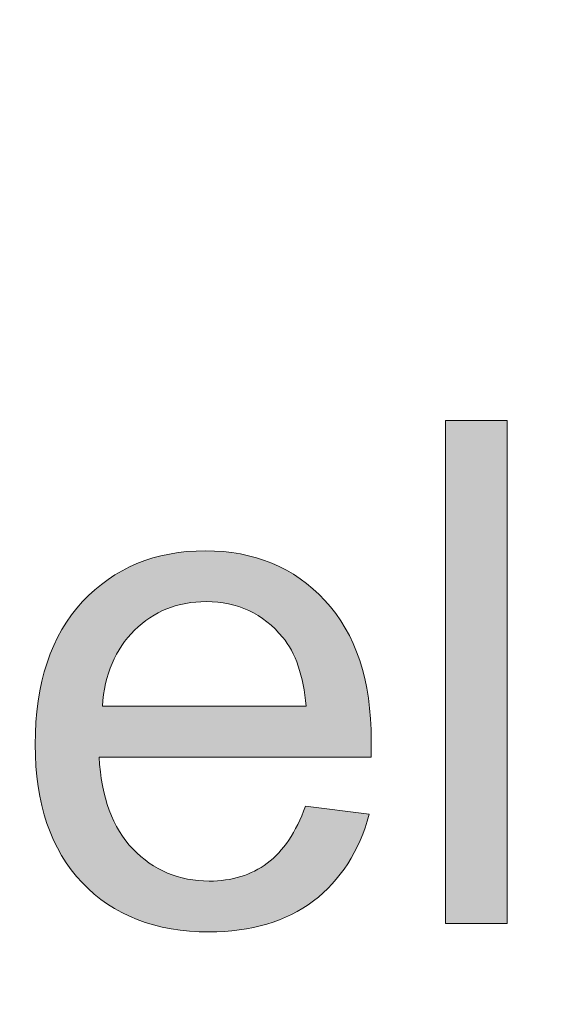
# Model space of a CAD drawing. Units: millimetres. Extents: x 3 to 612, y 2 to 368.
# Drawn here: x 73 to 80, y 45 to 57 of the extents above; entities that cross this region are included whole.
import ezdxf

# ---------------------------------------------------------------- set-up
doc = ezdxf.new("R2010")
doc.units = ezdxf.units.MM
doc.header["$MEASUREMENT"] = 0
doc.layers.add('Layer 1', color=7, linetype='Continuous', lineweight=0)

msp = doc.modelspace()

# ---------------------------------------------------------------- hatches: boundary and pattern name
at = {"layer": 'Layer 1', "true_color": 0xff0000, "transparency": 33554687}
h = msp.add_hatch(color=1, dxfattribs=at)
h.dxf.hatch_style = 2
h.paths.add_polyline_path([(78.545, 45.698), (78.545, 51.935), (79.311, 51.935), (79.311, 45.698)])
h = msp.add_hatch(color=1, dxfattribs=at)
h.dxf.hatch_style = 2
edge = h.paths.add_edge_path()
edge.add_spline(control_points=[(74.296, 48.392), (74.296, 48.392), (76.819, 48.392), (76.819, 48.392), (76.785, 48.771), (76.689, 49.056), (76.53, 49.246), (76.285, 49.541), (75.969, 49.689), (75.582, 49.689), (75.229, 49.689), (74.934, 49.571), (74.694, 49.335), (74.455, 49.1), (74.322, 48.785), (74.296, 48.392), (74.296, 48.392), (74.296, 48.392), (74.296, 48.392), (74.296, 48.392), (74.296, 48.392), (74.296, 48.392), (74.296, 48.392), (74.296, 48.392), (74.296, 48.392), (74.296, 48.392), (74.296, 48.392), (74.296, 48.392), (74.296, 48.392), (74.296, 48.392), (74.296, 48.392), (74.296, 48.392), (74.296, 48.392), (74.296, 48.392)], knot_values=[0, 0, 0, 0, 1, 1, 1, 2, 2, 2, 3, 3, 3, 4, 4, 4, 5, 5, 5, 6, 6, 6, 7, 7, 7, 8, 8, 8, 9, 9, 9, 10, 10, 10, 11, 11, 11, 11], degree=3, periodic=0)
edge = h.paths.add_edge_path()
edge.add_spline(control_points=[(76.811, 47.153), (76.811, 47.153), (77.602, 47.054), (77.602, 47.054), (77.477, 46.593), (77.246, 46.234), (76.909, 45.979), (76.571, 45.723), (76.14, 45.596), (75.616, 45.596), (74.954, 45.596), (74.431, 45.799), (74.043, 46.206), (73.656, 46.613), (73.462, 47.184), (73.462, 47.919), (73.462, 48.678), (73.659, 49.269), (74.05, 49.689), (74.441, 50.108), (74.948, 50.318), (75.572, 50.318), (76.177, 50.318), (76.671, 50.113), (77.053, 49.702), (77.437, 49.29), (77.627, 48.711), (77.627, 47.966), (77.627, 47.92), (77.626, 47.852), (77.624, 47.762), (77.624, 47.762), (74.254, 47.762), (74.254, 47.762), (74.282, 47.265), (74.422, 46.884), (74.675, 46.622), (74.928, 46.357), (75.243, 46.225), (75.619, 46.225), (75.9, 46.225), (76.14, 46.3), (76.338, 46.447), (76.537, 46.594), (76.694, 46.83), (76.811, 47.153), (76.811, 47.153), (76.811, 47.153), (76.811, 47.153), (76.811, 47.153), (76.811, 47.153), (76.811, 47.153), (76.811, 47.153), (76.811, 47.153), (76.811, 47.153), (76.811, 47.153), (76.811, 47.153), (76.811, 47.153), (76.811, 47.153), (76.811, 47.153), (76.811, 47.153)], knot_values=[0, 0, 0, 0, 1, 1, 1, 2, 2, 2, 3, 3, 3, 4, 4, 4, 5, 5, 5, 6, 6, 6, 7, 7, 7, 8, 8, 8, 9, 9, 9, 10, 10, 10, 11, 11, 11, 12, 12, 12, 13, 13, 13, 14, 14, 14, 15, 15, 15, 16, 16, 16, 17, 17, 17, 18, 18, 18, 19, 19, 19, 20, 20, 20, 20], degree=3, periodic=0)
edge.add_line((76.811, 47.153), (76.811, 47.153))

# ---------------------------------------------------------------- linework, layer by layer
at = {"layer": 'Layer 1', "color": 1, "lineweight": 0, "true_color": 0xff0000}
msp.add_lwpolyline([(78.545, 45.698), (78.545, 51.935), (79.311, 51.935), (79.311, 45.698)], close=True, dxfattribs=at)
msp.add_lwpolyline([(78.545, 45.698), (78.545, 51.935), (79.311, 51.935), (79.311, 45.698)], close=True, dxfattribs=at)
msp.add_lwpolyline([(78.545, 45.698), (78.545, 51.935), (79.311, 51.935), (79.311, 45.698)], close=True, dxfattribs=at)
msp.add_lwpolyline([(78.545, 45.698), (78.545, 51.935), (79.311, 51.935), (79.311, 45.698)], close=True, dxfattribs=at)
msp.add_lwpolyline([(78.545, 45.698), (78.545, 51.935), (79.311, 51.935), (79.311, 45.698)], close=True, dxfattribs=at)
msp.add_lwpolyline([(78.545, 45.698), (78.545, 51.935), (79.311, 51.935), (79.311, 45.698)], close=True, dxfattribs=at)
msp.add_lwpolyline([(78.545, 45.698), (78.545, 51.935), (79.311, 51.935), (79.311, 45.698)], close=True, dxfattribs=at)
msp.add_lwpolyline([(78.545, 45.698), (78.545, 51.935), (79.311, 51.935), (79.311, 45.698)], close=True, dxfattribs=at)
msp.add_lwpolyline([(78.545, 45.698), (78.545, 51.935), (79.311, 51.935), (79.311, 45.698)], close=True, dxfattribs=at)
msp.add_lwpolyline([(78.545, 45.698), (78.545, 51.935), (79.311, 51.935), (79.311, 45.698)], close=True, dxfattribs=at)
msp.add_lwpolyline([(78.545, 45.698), (78.545, 51.935), (79.311, 51.935), (79.311, 45.698)], close=True, dxfattribs=at)
at = {"layer": 'Layer 1', "color": 18, "lineweight": 0, "true_color": 0x000000}
msp.add_lwpolyline([(78.545, 45.698), (78.545, 51.935), (79.311, 51.935), (79.311, 45.698)], close=True, dxfattribs=at)
at = {"layer": 'Layer 1'}
msp.add_lwpolyline([(78.545, 45.698), (78.545, 51.935), (79.311, 51.935), (79.311, 45.698)], close=True, dxfattribs=at)
at = {"layer": 'Layer 1', "color": 250, "lineweight": 5, "true_color": 0x1c1c1b}
msp.add_open_spline([(456.59, 13.097), (456.59, 13.097), (220.743, 13.097), (220.743, 13.097), (135.049, 13.097), (65.58, 82.566), (65.58, 168.26), (65.58, 168.26), (65.58, 212.74), (65.58, 212.74), (65.58, 298.434), (135.049, 367.903), (220.743, 367.903), (220.743, 367.903), (456.59, 367.903), (456.59, 367.903), (542.284, 367.903), (611.753, 298.434), (611.753, 212.74), (611.753, 212.74), (611.753, 168.26), (611.753, 168.26), (611.753, 82.566), (542.284, 13.097), (456.59, 13.097)], degree=3, knots=[0, 0, 0, 0, 1, 1, 1, 2, 2, 2, 3, 3, 3, 4, 4, 4, 5, 5, 5, 6, 6, 6, 7, 7, 7, 8, 8, 8, 8], dxfattribs=at)
at = {"layer": 'Layer 1', "color": 1, "lineweight": 0, "true_color": 0xff0000}
for points, knots in [([(76.811, 47.153), (76.811, 47.153), (77.602, 47.054), (77.602, 47.054), (77.477, 46.593), (77.246, 46.234), (76.909, 45.979), (76.571, 45.723), (76.14, 45.596), (75.616, 45.596), (74.954, 45.596), (74.431, 45.799), (74.043, 46.206), (73.656, 46.613), (73.462, 47.184), (73.462, 47.919), (73.462, 48.678), (73.659, 49.269), (74.05, 49.689), (74.441, 50.108), (74.948, 50.318), (75.572, 50.318), (76.177, 50.318), (76.671, 50.113), (77.053, 49.702), (77.437, 49.29), (77.627, 48.711), (77.627, 47.966), (77.627, 47.92), (77.626, 47.852), (77.624, 47.762), (77.624, 47.762), (74.254, 47.762), (74.254, 47.762), (74.282, 47.265), (74.422, 46.884), (74.675, 46.622), (74.928, 46.357), (75.243, 46.225), (75.619, 46.225), (75.9, 46.225), (76.14, 46.3), (76.338, 46.447), (76.537, 46.594), (76.694, 46.83), (76.811, 47.153)], [0, 0, 0, 0, 1, 1, 1, 2, 2, 2, 3, 3, 3, 4, 4, 4, 5, 5, 5, 6, 6, 6, 7, 7, 7, 8, 8, 8, 9, 9, 9, 10, 10, 10, 11, 11, 11, 12, 12, 12, 13, 13, 13, 14, 14, 14, 15, 15, 15, 15]), ([(76.811, 47.153), (76.811, 47.153), (77.602, 47.054), (77.602, 47.054), (77.477, 46.593), (77.246, 46.234), (76.909, 45.979), (76.571, 45.723), (76.14, 45.596), (75.616, 45.596), (74.954, 45.596), (74.431, 45.799), (74.043, 46.206), (73.656, 46.613), (73.462, 47.184), (73.462, 47.919), (73.462, 48.678), (73.659, 49.269), (74.05, 49.689), (74.441, 50.108), (74.948, 50.318), (75.572, 50.318), (76.177, 50.318), (76.671, 50.113), (77.053, 49.702), (77.437, 49.29), (77.627, 48.711), (77.627, 47.966), (77.627, 47.92), (77.626, 47.852), (77.624, 47.762), (77.624, 47.762), (74.254, 47.762), (74.254, 47.762), (74.282, 47.265), (74.422, 46.884), (74.675, 46.622), (74.928, 46.357), (75.243, 46.225), (75.619, 46.225), (75.9, 46.225), (76.14, 46.3), (76.338, 46.447), (76.537, 46.594), (76.694, 46.83), (76.811, 47.153)], [0, 0, 0, 0, 1, 1, 1, 2, 2, 2, 3, 3, 3, 4, 4, 4, 5, 5, 5, 6, 6, 6, 7, 7, 7, 8, 8, 8, 9, 9, 9, 10, 10, 10, 11, 11, 11, 12, 12, 12, 13, 13, 13, 14, 14, 14, 15, 15, 15, 15]), ([(76.811, 47.153), (76.811, 47.153), (77.602, 47.054), (77.602, 47.054), (77.477, 46.593), (77.246, 46.234), (76.909, 45.979), (76.571, 45.723), (76.14, 45.596), (75.616, 45.596), (74.954, 45.596), (74.431, 45.799), (74.043, 46.206), (73.656, 46.613), (73.462, 47.184), (73.462, 47.919), (73.462, 48.678), (73.659, 49.269), (74.05, 49.689), (74.441, 50.108), (74.948, 50.318), (75.572, 50.318), (76.177, 50.318), (76.671, 50.113), (77.053, 49.702), (77.437, 49.29), (77.627, 48.711), (77.627, 47.966), (77.627, 47.92), (77.626, 47.852), (77.624, 47.762), (77.624, 47.762), (74.254, 47.762), (74.254, 47.762), (74.282, 47.265), (74.422, 46.884), (74.675, 46.622), (74.928, 46.357), (75.243, 46.225), (75.619, 46.225), (75.9, 46.225), (76.14, 46.3), (76.338, 46.447), (76.537, 46.594), (76.694, 46.83), (76.811, 47.153)], [0, 0, 0, 0, 1, 1, 1, 2, 2, 2, 3, 3, 3, 4, 4, 4, 5, 5, 5, 6, 6, 6, 7, 7, 7, 8, 8, 8, 9, 9, 9, 10, 10, 10, 11, 11, 11, 12, 12, 12, 13, 13, 13, 14, 14, 14, 15, 15, 15, 15]), ([(76.811, 47.153), (76.811, 47.153), (77.602, 47.054), (77.602, 47.054), (77.477, 46.593), (77.246, 46.234), (76.909, 45.979), (76.571, 45.723), (76.14, 45.596), (75.616, 45.596), (74.954, 45.596), (74.431, 45.799), (74.043, 46.206), (73.656, 46.613), (73.462, 47.184), (73.462, 47.919), (73.462, 48.678), (73.659, 49.269), (74.05, 49.689), (74.441, 50.108), (74.948, 50.318), (75.572, 50.318), (76.177, 50.318), (76.671, 50.113), (77.053, 49.702), (77.437, 49.29), (77.627, 48.711), (77.627, 47.966), (77.627, 47.92), (77.626, 47.852), (77.624, 47.762), (77.624, 47.762), (74.254, 47.762), (74.254, 47.762), (74.282, 47.265), (74.422, 46.884), (74.675, 46.622), (74.928, 46.357), (75.243, 46.225), (75.619, 46.225), (75.9, 46.225), (76.14, 46.3), (76.338, 46.447), (76.537, 46.594), (76.694, 46.83), (76.811, 47.153), (76.811, 47.153), (76.811, 47.153), (76.811, 47.153)], [0, 0, 0, 0, 1, 1, 1, 2, 2, 2, 3, 3, 3, 4, 4, 4, 5, 5, 5, 6, 6, 6, 7, 7, 7, 8, 8, 8, 9, 9, 9, 10, 10, 10, 11, 11, 11, 12, 12, 12, 13, 13, 13, 14, 14, 14, 15, 15, 15, 16, 16, 16, 16]), ([(76.811, 47.153), (76.811, 47.153), (77.602, 47.054), (77.602, 47.054), (77.477, 46.593), (77.246, 46.234), (76.909, 45.979), (76.571, 45.723), (76.14, 45.596), (75.616, 45.596), (74.954, 45.596), (74.431, 45.799), (74.043, 46.206), (73.656, 46.613), (73.462, 47.184), (73.462, 47.919), (73.462, 48.678), (73.659, 49.269), (74.05, 49.689), (74.441, 50.108), (74.948, 50.318), (75.572, 50.318), (76.177, 50.318), (76.671, 50.113), (77.053, 49.702), (77.437, 49.29), (77.627, 48.711), (77.627, 47.966), (77.627, 47.92), (77.626, 47.852), (77.624, 47.762), (77.624, 47.762), (74.254, 47.762), (74.254, 47.762), (74.282, 47.265), (74.422, 46.884), (74.675, 46.622), (74.928, 46.357), (75.243, 46.225), (75.619, 46.225), (75.9, 46.225), (76.14, 46.3), (76.338, 46.447), (76.537, 46.594), (76.694, 46.83), (76.811, 47.153), (76.811, 47.153), (76.811, 47.153), (76.811, 47.153)], [0, 0, 0, 0, 1, 1, 1, 2, 2, 2, 3, 3, 3, 4, 4, 4, 5, 5, 5, 6, 6, 6, 7, 7, 7, 8, 8, 8, 9, 9, 9, 10, 10, 10, 11, 11, 11, 12, 12, 12, 13, 13, 13, 14, 14, 14, 15, 15, 15, 16, 16, 16, 16]), ([(76.811, 47.153), (76.811, 47.153), (77.602, 47.054), (77.602, 47.054), (77.477, 46.593), (77.246, 46.234), (76.909, 45.979), (76.571, 45.723), (76.14, 45.596), (75.616, 45.596), (74.954, 45.596), (74.431, 45.799), (74.043, 46.206), (73.656, 46.613), (73.462, 47.184), (73.462, 47.919), (73.462, 48.678), (73.659, 49.269), (74.05, 49.689), (74.441, 50.108), (74.948, 50.318), (75.572, 50.318), (76.177, 50.318), (76.671, 50.113), (77.053, 49.702), (77.437, 49.29), (77.627, 48.711), (77.627, 47.966), (77.627, 47.92), (77.626, 47.852), (77.624, 47.762), (77.624, 47.762), (74.254, 47.762), (74.254, 47.762), (74.282, 47.265), (74.422, 46.884), (74.675, 46.622), (74.928, 46.357), (75.243, 46.225), (75.619, 46.225), (75.9, 46.225), (76.14, 46.3), (76.338, 46.447), (76.537, 46.594), (76.694, 46.83), (76.811, 47.153), (76.811, 47.153), (76.811, 47.153), (76.811, 47.153), (76.811, 47.153), (76.811, 47.153), (76.811, 47.153)], [0, 0, 0, 0, 1, 1, 1, 2, 2, 2, 3, 3, 3, 4, 4, 4, 5, 5, 5, 6, 6, 6, 7, 7, 7, 8, 8, 8, 9, 9, 9, 10, 10, 10, 11, 11, 11, 12, 12, 12, 13, 13, 13, 14, 14, 14, 15, 15, 15, 16, 16, 16, 17, 17, 17, 17]), ([(76.811, 47.153), (76.811, 47.153), (77.602, 47.054), (77.602, 47.054), (77.477, 46.593), (77.246, 46.234), (76.909, 45.979), (76.571, 45.723), (76.14, 45.596), (75.616, 45.596), (74.954, 45.596), (74.431, 45.799), (74.043, 46.206), (73.656, 46.613), (73.462, 47.184), (73.462, 47.919), (73.462, 48.678), (73.659, 49.269), (74.05, 49.689), (74.441, 50.108), (74.948, 50.318), (75.572, 50.318), (76.177, 50.318), (76.671, 50.113), (77.053, 49.702), (77.437, 49.29), (77.627, 48.711), (77.627, 47.966), (77.627, 47.92), (77.626, 47.852), (77.624, 47.762), (77.624, 47.762), (74.254, 47.762), (74.254, 47.762), (74.282, 47.265), (74.422, 46.884), (74.675, 46.622), (74.928, 46.357), (75.243, 46.225), (75.619, 46.225), (75.9, 46.225), (76.14, 46.3), (76.338, 46.447), (76.537, 46.594), (76.694, 46.83), (76.811, 47.153), (76.811, 47.153), (76.811, 47.153), (76.811, 47.153), (76.811, 47.153), (76.811, 47.153), (76.811, 47.153)], [0, 0, 0, 0, 1, 1, 1, 2, 2, 2, 3, 3, 3, 4, 4, 4, 5, 5, 5, 6, 6, 6, 7, 7, 7, 8, 8, 8, 9, 9, 9, 10, 10, 10, 11, 11, 11, 12, 12, 12, 13, 13, 13, 14, 14, 14, 15, 15, 15, 16, 16, 16, 17, 17, 17, 17]), ([(76.811, 47.153), (76.811, 47.153), (77.602, 47.054), (77.602, 47.054), (77.477, 46.593), (77.246, 46.234), (76.909, 45.979), (76.571, 45.723), (76.14, 45.596), (75.616, 45.596), (74.954, 45.596), (74.431, 45.799), (74.043, 46.206), (73.656, 46.613), (73.462, 47.184), (73.462, 47.919), (73.462, 48.678), (73.659, 49.269), (74.05, 49.689), (74.441, 50.108), (74.948, 50.318), (75.572, 50.318), (76.177, 50.318), (76.671, 50.113), (77.053, 49.702), (77.437, 49.29), (77.627, 48.711), (77.627, 47.966), (77.627, 47.92), (77.626, 47.852), (77.624, 47.762), (77.624, 47.762), (74.254, 47.762), (74.254, 47.762), (74.282, 47.265), (74.422, 46.884), (74.675, 46.622), (74.928, 46.357), (75.243, 46.225), (75.619, 46.225), (75.9, 46.225), (76.14, 46.3), (76.338, 46.447), (76.537, 46.594), (76.694, 46.83), (76.811, 47.153), (76.811, 47.153), (76.811, 47.153), (76.811, 47.153), (76.811, 47.153), (76.811, 47.153), (76.811, 47.153), (76.811, 47.153), (76.811, 47.153), (76.811, 47.153)], [0, 0, 0, 0, 1, 1, 1, 2, 2, 2, 3, 3, 3, 4, 4, 4, 5, 5, 5, 6, 6, 6, 7, 7, 7, 8, 8, 8, 9, 9, 9, 10, 10, 10, 11, 11, 11, 12, 12, 12, 13, 13, 13, 14, 14, 14, 15, 15, 15, 16, 16, 16, 17, 17, 17, 18, 18, 18, 18]), ([(76.811, 47.153), (76.811, 47.153), (77.602, 47.054), (77.602, 47.054), (77.477, 46.593), (77.246, 46.234), (76.909, 45.979), (76.571, 45.723), (76.14, 45.596), (75.616, 45.596), (74.954, 45.596), (74.431, 45.799), (74.043, 46.206), (73.656, 46.613), (73.462, 47.184), (73.462, 47.919), (73.462, 48.678), (73.659, 49.269), (74.05, 49.689), (74.441, 50.108), (74.948, 50.318), (75.572, 50.318), (76.177, 50.318), (76.671, 50.113), (77.053, 49.702), (77.437, 49.29), (77.627, 48.711), (77.627, 47.966), (77.627, 47.92), (77.626, 47.852), (77.624, 47.762), (77.624, 47.762), (74.254, 47.762), (74.254, 47.762), (74.282, 47.265), (74.422, 46.884), (74.675, 46.622), (74.928, 46.357), (75.243, 46.225), (75.619, 46.225), (75.9, 46.225), (76.14, 46.3), (76.338, 46.447), (76.537, 46.594), (76.694, 46.83), (76.811, 47.153), (76.811, 47.153), (76.811, 47.153), (76.811, 47.153), (76.811, 47.153), (76.811, 47.153), (76.811, 47.153), (76.811, 47.153), (76.811, 47.153), (76.811, 47.153)], [0, 0, 0, 0, 1, 1, 1, 2, 2, 2, 3, 3, 3, 4, 4, 4, 5, 5, 5, 6, 6, 6, 7, 7, 7, 8, 8, 8, 9, 9, 9, 10, 10, 10, 11, 11, 11, 12, 12, 12, 13, 13, 13, 14, 14, 14, 15, 15, 15, 16, 16, 16, 17, 17, 17, 18, 18, 18, 18]), ([(76.811, 47.153), (76.811, 47.153), (77.602, 47.054), (77.602, 47.054), (77.477, 46.593), (77.246, 46.234), (76.909, 45.979), (76.571, 45.723), (76.14, 45.596), (75.616, 45.596), (74.954, 45.596), (74.431, 45.799), (74.043, 46.206), (73.656, 46.613), (73.462, 47.184), (73.462, 47.919), (73.462, 48.678), (73.659, 49.269), (74.05, 49.689), (74.441, 50.108), (74.948, 50.318), (75.572, 50.318), (76.177, 50.318), (76.671, 50.113), (77.053, 49.702), (77.437, 49.29), (77.627, 48.711), (77.627, 47.966), (77.627, 47.92), (77.626, 47.852), (77.624, 47.762), (77.624, 47.762), (74.254, 47.762), (74.254, 47.762), (74.282, 47.265), (74.422, 46.884), (74.675, 46.622), (74.928, 46.357), (75.243, 46.225), (75.619, 46.225), (75.9, 46.225), (76.14, 46.3), (76.338, 46.447), (76.537, 46.594), (76.694, 46.83), (76.811, 47.153), (76.811, 47.153), (76.811, 47.153), (76.811, 47.153), (76.811, 47.153), (76.811, 47.153), (76.811, 47.153), (76.811, 47.153), (76.811, 47.153), (76.811, 47.153), (76.811, 47.153), (76.811, 47.153), (76.811, 47.153)], [0, 0, 0, 0, 1, 1, 1, 2, 2, 2, 3, 3, 3, 4, 4, 4, 5, 5, 5, 6, 6, 6, 7, 7, 7, 8, 8, 8, 9, 9, 9, 10, 10, 10, 11, 11, 11, 12, 12, 12, 13, 13, 13, 14, 14, 14, 15, 15, 15, 16, 16, 16, 17, 17, 17, 18, 18, 18, 19, 19, 19, 19]), ([(76.811, 47.153), (76.811, 47.153), (77.602, 47.054), (77.602, 47.054), (77.477, 46.593), (77.246, 46.234), (76.909, 45.979), (76.571, 45.723), (76.14, 45.596), (75.616, 45.596), (74.954, 45.596), (74.431, 45.799), (74.043, 46.206), (73.656, 46.613), (73.462, 47.184), (73.462, 47.919), (73.462, 48.678), (73.659, 49.269), (74.05, 49.689), (74.441, 50.108), (74.948, 50.318), (75.572, 50.318), (76.177, 50.318), (76.671, 50.113), (77.053, 49.702), (77.437, 49.29), (77.627, 48.711), (77.627, 47.966), (77.627, 47.92), (77.626, 47.852), (77.624, 47.762), (77.624, 47.762), (74.254, 47.762), (74.254, 47.762), (74.282, 47.265), (74.422, 46.884), (74.675, 46.622), (74.928, 46.357), (75.243, 46.225), (75.619, 46.225), (75.9, 46.225), (76.14, 46.3), (76.338, 46.447), (76.537, 46.594), (76.694, 46.83), (76.811, 47.153), (76.811, 47.153), (76.811, 47.153), (76.811, 47.153), (76.811, 47.153), (76.811, 47.153), (76.811, 47.153), (76.811, 47.153), (76.811, 47.153), (76.811, 47.153), (76.811, 47.153), (76.811, 47.153), (76.811, 47.153)], [0, 0, 0, 0, 1, 1, 1, 2, 2, 2, 3, 3, 3, 4, 4, 4, 5, 5, 5, 6, 6, 6, 7, 7, 7, 8, 8, 8, 9, 9, 9, 10, 10, 10, 11, 11, 11, 12, 12, 12, 13, 13, 13, 14, 14, 14, 15, 15, 15, 16, 16, 16, 17, 17, 17, 18, 18, 18, 19, 19, 19, 19]), ([(74.296, 48.392), (74.296, 48.392), (76.819, 48.392), (76.819, 48.392), (76.785, 48.771), (76.689, 49.056), (76.53, 49.246), (76.285, 49.541), (75.969, 49.689), (75.582, 49.689), (75.229, 49.689), (74.934, 49.571), (74.694, 49.335), (74.455, 49.1), (74.322, 48.785), (74.296, 48.392)], [0, 0, 0, 0, 1, 1, 1, 2, 2, 2, 3, 3, 3, 4, 4, 4, 5, 5, 5, 5]), ([(74.296, 48.392), (74.296, 48.392), (76.819, 48.392), (76.819, 48.392), (76.785, 48.771), (76.689, 49.056), (76.53, 49.246), (76.285, 49.541), (75.969, 49.689), (75.582, 49.689), (75.229, 49.689), (74.934, 49.571), (74.694, 49.335), (74.455, 49.1), (74.322, 48.785), (74.296, 48.392)], [0, 0, 0, 0, 1, 1, 1, 2, 2, 2, 3, 3, 3, 4, 4, 4, 5, 5, 5, 5]), ([(74.296, 48.392), (74.296, 48.392), (76.819, 48.392), (76.819, 48.392), (76.785, 48.771), (76.689, 49.056), (76.53, 49.246), (76.285, 49.541), (75.969, 49.689), (75.582, 49.689), (75.229, 49.689), (74.934, 49.571), (74.694, 49.335), (74.455, 49.1), (74.322, 48.785), (74.296, 48.392), (74.296, 48.392), (74.296, 48.392), (74.296, 48.392)], [0, 0, 0, 0, 1, 1, 1, 2, 2, 2, 3, 3, 3, 4, 4, 4, 5, 5, 5, 6, 6, 6, 6]), ([(74.296, 48.392), (74.296, 48.392), (76.819, 48.392), (76.819, 48.392), (76.785, 48.771), (76.689, 49.056), (76.53, 49.246), (76.285, 49.541), (75.969, 49.689), (75.582, 49.689), (75.229, 49.689), (74.934, 49.571), (74.694, 49.335), (74.455, 49.1), (74.322, 48.785), (74.296, 48.392), (74.296, 48.392), (74.296, 48.392), (74.296, 48.392)], [0, 0, 0, 0, 1, 1, 1, 2, 2, 2, 3, 3, 3, 4, 4, 4, 5, 5, 5, 6, 6, 6, 6]), ([(74.296, 48.392), (74.296, 48.392), (76.819, 48.392), (76.819, 48.392), (76.785, 48.771), (76.689, 49.056), (76.53, 49.246), (76.285, 49.541), (75.969, 49.689), (75.582, 49.689), (75.229, 49.689), (74.934, 49.571), (74.694, 49.335), (74.455, 49.1), (74.322, 48.785), (74.296, 48.392), (74.296, 48.392), (74.296, 48.392), (74.296, 48.392), (74.296, 48.392), (74.296, 48.392), (74.296, 48.392)], [0, 0, 0, 0, 1, 1, 1, 2, 2, 2, 3, 3, 3, 4, 4, 4, 5, 5, 5, 6, 6, 6, 7, 7, 7, 7]), ([(74.296, 48.392), (74.296, 48.392), (76.819, 48.392), (76.819, 48.392), (76.785, 48.771), (76.689, 49.056), (76.53, 49.246), (76.285, 49.541), (75.969, 49.689), (75.582, 49.689), (75.229, 49.689), (74.934, 49.571), (74.694, 49.335), (74.455, 49.1), (74.322, 48.785), (74.296, 48.392), (74.296, 48.392), (74.296, 48.392), (74.296, 48.392), (74.296, 48.392), (74.296, 48.392), (74.296, 48.392)], [0, 0, 0, 0, 1, 1, 1, 2, 2, 2, 3, 3, 3, 4, 4, 4, 5, 5, 5, 6, 6, 6, 7, 7, 7, 7]), ([(74.296, 48.392), (74.296, 48.392), (76.819, 48.392), (76.819, 48.392), (76.785, 48.771), (76.689, 49.056), (76.53, 49.246), (76.285, 49.541), (75.969, 49.689), (75.582, 49.689), (75.229, 49.689), (74.934, 49.571), (74.694, 49.335), (74.455, 49.1), (74.322, 48.785), (74.296, 48.392), (74.296, 48.392), (74.296, 48.392), (74.296, 48.392), (74.296, 48.392), (74.296, 48.392), (74.296, 48.392), (74.296, 48.392), (74.296, 48.392), (74.296, 48.392)], [0, 0, 0, 0, 1, 1, 1, 2, 2, 2, 3, 3, 3, 4, 4, 4, 5, 5, 5, 6, 6, 6, 7, 7, 7, 8, 8, 8, 8]), ([(74.296, 48.392), (74.296, 48.392), (76.819, 48.392), (76.819, 48.392), (76.785, 48.771), (76.689, 49.056), (76.53, 49.246), (76.285, 49.541), (75.969, 49.689), (75.582, 49.689), (75.229, 49.689), (74.934, 49.571), (74.694, 49.335), (74.455, 49.1), (74.322, 48.785), (74.296, 48.392), (74.296, 48.392), (74.296, 48.392), (74.296, 48.392), (74.296, 48.392), (74.296, 48.392), (74.296, 48.392), (74.296, 48.392), (74.296, 48.392), (74.296, 48.392)], [0, 0, 0, 0, 1, 1, 1, 2, 2, 2, 3, 3, 3, 4, 4, 4, 5, 5, 5, 6, 6, 6, 7, 7, 7, 8, 8, 8, 8]), ([(74.296, 48.392), (74.296, 48.392), (76.819, 48.392), (76.819, 48.392), (76.785, 48.771), (76.689, 49.056), (76.53, 49.246), (76.285, 49.541), (75.969, 49.689), (75.582, 49.689), (75.229, 49.689), (74.934, 49.571), (74.694, 49.335), (74.455, 49.1), (74.322, 48.785), (74.296, 48.392), (74.296, 48.392), (74.296, 48.392), (74.296, 48.392), (74.296, 48.392), (74.296, 48.392), (74.296, 48.392), (74.296, 48.392), (74.296, 48.392), (74.296, 48.392), (74.296, 48.392), (74.296, 48.392), (74.296, 48.392)], [0, 0, 0, 0, 1, 1, 1, 2, 2, 2, 3, 3, 3, 4, 4, 4, 5, 5, 5, 6, 6, 6, 7, 7, 7, 8, 8, 8, 9, 9, 9, 9]), ([(74.296, 48.392), (74.296, 48.392), (76.819, 48.392), (76.819, 48.392), (76.785, 48.771), (76.689, 49.056), (76.53, 49.246), (76.285, 49.541), (75.969, 49.689), (75.582, 49.689), (75.229, 49.689), (74.934, 49.571), (74.694, 49.335), (74.455, 49.1), (74.322, 48.785), (74.296, 48.392), (74.296, 48.392), (74.296, 48.392), (74.296, 48.392), (74.296, 48.392), (74.296, 48.392), (74.296, 48.392), (74.296, 48.392), (74.296, 48.392), (74.296, 48.392), (74.296, 48.392), (74.296, 48.392), (74.296, 48.392)], [0, 0, 0, 0, 1, 1, 1, 2, 2, 2, 3, 3, 3, 4, 4, 4, 5, 5, 5, 6, 6, 6, 7, 7, 7, 8, 8, 8, 9, 9, 9, 9]), ([(74.296, 48.392), (74.296, 48.392), (76.819, 48.392), (76.819, 48.392), (76.785, 48.771), (76.689, 49.056), (76.53, 49.246), (76.285, 49.541), (75.969, 49.689), (75.582, 49.689), (75.229, 49.689), (74.934, 49.571), (74.694, 49.335), (74.455, 49.1), (74.322, 48.785), (74.296, 48.392), (74.296, 48.392), (74.296, 48.392), (74.296, 48.392), (74.296, 48.392), (74.296, 48.392), (74.296, 48.392), (74.296, 48.392), (74.296, 48.392), (74.296, 48.392), (74.296, 48.392), (74.296, 48.392), (74.296, 48.392), (74.296, 48.392), (74.296, 48.392), (74.296, 48.392)], [0, 0, 0, 0, 1, 1, 1, 2, 2, 2, 3, 3, 3, 4, 4, 4, 5, 5, 5, 6, 6, 6, 7, 7, 7, 8, 8, 8, 9, 9, 9, 10, 10, 10, 10])]:
    msp.add_open_spline(points, degree=3, knots=knots, dxfattribs=at)
at = {"layer": 'Layer 1', "color": 18, "lineweight": 0, "true_color": 0x000000}
for points, knots in [([(76.811, 47.153), (76.811, 47.153), (77.602, 47.054), (77.602, 47.054), (77.477, 46.593), (77.246, 46.234), (76.909, 45.979), (76.571, 45.723), (76.14, 45.596), (75.616, 45.596), (74.954, 45.596), (74.431, 45.799), (74.043, 46.206), (73.656, 46.613), (73.462, 47.184), (73.462, 47.919), (73.462, 48.678), (73.659, 49.269), (74.05, 49.689), (74.441, 50.108), (74.948, 50.318), (75.572, 50.318), (76.177, 50.318), (76.671, 50.113), (77.053, 49.702), (77.437, 49.29), (77.627, 48.711), (77.627, 47.966), (77.627, 47.92), (77.626, 47.852), (77.624, 47.762), (77.624, 47.762), (74.254, 47.762), (74.254, 47.762), (74.282, 47.265), (74.422, 46.884), (74.675, 46.622), (74.928, 46.357), (75.243, 46.225), (75.619, 46.225), (75.9, 46.225), (76.14, 46.3), (76.338, 46.447), (76.537, 46.594), (76.694, 46.83), (76.811, 47.153), (76.811, 47.153), (76.811, 47.153), (76.811, 47.153), (76.811, 47.153), (76.811, 47.153), (76.811, 47.153), (76.811, 47.153), (76.811, 47.153), (76.811, 47.153), (76.811, 47.153), (76.811, 47.153), (76.811, 47.153), (76.811, 47.153), (76.811, 47.153), (76.811, 47.153)], [0, 0, 0, 0, 1, 1, 1, 2, 2, 2, 3, 3, 3, 4, 4, 4, 5, 5, 5, 6, 6, 6, 7, 7, 7, 8, 8, 8, 9, 9, 9, 10, 10, 10, 11, 11, 11, 12, 12, 12, 13, 13, 13, 14, 14, 14, 15, 15, 15, 16, 16, 16, 17, 17, 17, 18, 18, 18, 19, 19, 19, 20, 20, 20, 20]), ([(74.296, 48.392), (74.296, 48.392), (76.819, 48.392), (76.819, 48.392), (76.785, 48.771), (76.689, 49.056), (76.53, 49.246), (76.285, 49.541), (75.969, 49.689), (75.582, 49.689), (75.229, 49.689), (74.934, 49.571), (74.694, 49.335), (74.455, 49.1), (74.322, 48.785), (74.296, 48.392), (74.296, 48.392), (74.296, 48.392), (74.296, 48.392), (74.296, 48.392), (74.296, 48.392), (74.296, 48.392), (74.296, 48.392), (74.296, 48.392), (74.296, 48.392), (74.296, 48.392), (74.296, 48.392), (74.296, 48.392), (74.296, 48.392), (74.296, 48.392), (74.296, 48.392)], [0, 0, 0, 0, 1, 1, 1, 2, 2, 2, 3, 3, 3, 4, 4, 4, 5, 5, 5, 6, 6, 6, 7, 7, 7, 8, 8, 8, 9, 9, 9, 10, 10, 10, 10])]:
    msp.add_open_spline(points, degree=3, knots=knots, dxfattribs=at)
at = {"layer": 'Layer 1'}
for points, knots in [([(76.811, 47.153), (76.811, 47.153), (77.602, 47.054), (77.602, 47.054), (77.477, 46.593), (77.246, 46.234), (76.909, 45.979), (76.571, 45.723), (76.14, 45.596), (75.616, 45.596), (74.954, 45.596), (74.431, 45.799), (74.043, 46.206), (73.656, 46.613), (73.462, 47.184), (73.462, 47.919), (73.462, 48.678), (73.659, 49.269), (74.05, 49.689), (74.441, 50.108), (74.948, 50.318), (75.572, 50.318), (76.177, 50.318), (76.671, 50.113), (77.053, 49.702), (77.437, 49.29), (77.627, 48.711), (77.627, 47.966), (77.627, 47.92), (77.626, 47.852), (77.624, 47.762), (77.624, 47.762), (74.254, 47.762), (74.254, 47.762), (74.282, 47.265), (74.422, 46.884), (74.675, 46.622), (74.928, 46.357), (75.243, 46.225), (75.619, 46.225), (75.9, 46.225), (76.14, 46.3), (76.338, 46.447), (76.537, 46.594), (76.694, 46.83), (76.811, 47.153), (76.811, 47.153), (76.811, 47.153), (76.811, 47.153), (76.811, 47.153), (76.811, 47.153), (76.811, 47.153), (76.811, 47.153), (76.811, 47.153), (76.811, 47.153), (76.811, 47.153), (76.811, 47.153), (76.811, 47.153), (76.811, 47.153), (76.811, 47.153), (76.811, 47.153)], [0, 0, 0, 0, 1, 1, 1, 2, 2, 2, 3, 3, 3, 4, 4, 4, 5, 5, 5, 6, 6, 6, 7, 7, 7, 8, 8, 8, 9, 9, 9, 10, 10, 10, 11, 11, 11, 12, 12, 12, 13, 13, 13, 14, 14, 14, 15, 15, 15, 16, 16, 16, 17, 17, 17, 18, 18, 18, 19, 19, 19, 20, 20, 20, 20]), ([(74.296, 48.392), (74.296, 48.392), (76.819, 48.392), (76.819, 48.392), (76.785, 48.771), (76.689, 49.056), (76.53, 49.246), (76.285, 49.541), (75.969, 49.689), (75.582, 49.689), (75.229, 49.689), (74.934, 49.571), (74.694, 49.335), (74.455, 49.1), (74.322, 48.785), (74.296, 48.392), (74.296, 48.392), (74.296, 48.392), (74.296, 48.392), (74.296, 48.392), (74.296, 48.392), (74.296, 48.392), (74.296, 48.392), (74.296, 48.392), (74.296, 48.392), (74.296, 48.392), (74.296, 48.392), (74.296, 48.392), (74.296, 48.392), (74.296, 48.392), (74.296, 48.392), (74.296, 48.392), (74.296, 48.392), (74.296, 48.392)], [0, 0, 0, 0, 1, 1, 1, 2, 2, 2, 3, 3, 3, 4, 4, 4, 5, 5, 5, 6, 6, 6, 7, 7, 7, 8, 8, 8, 9, 9, 9, 10, 10, 10, 11, 11, 11, 11])]:
    msp.add_open_spline(points, degree=3, knots=knots, dxfattribs=at)

doc.saveas('drawing.dxf')
